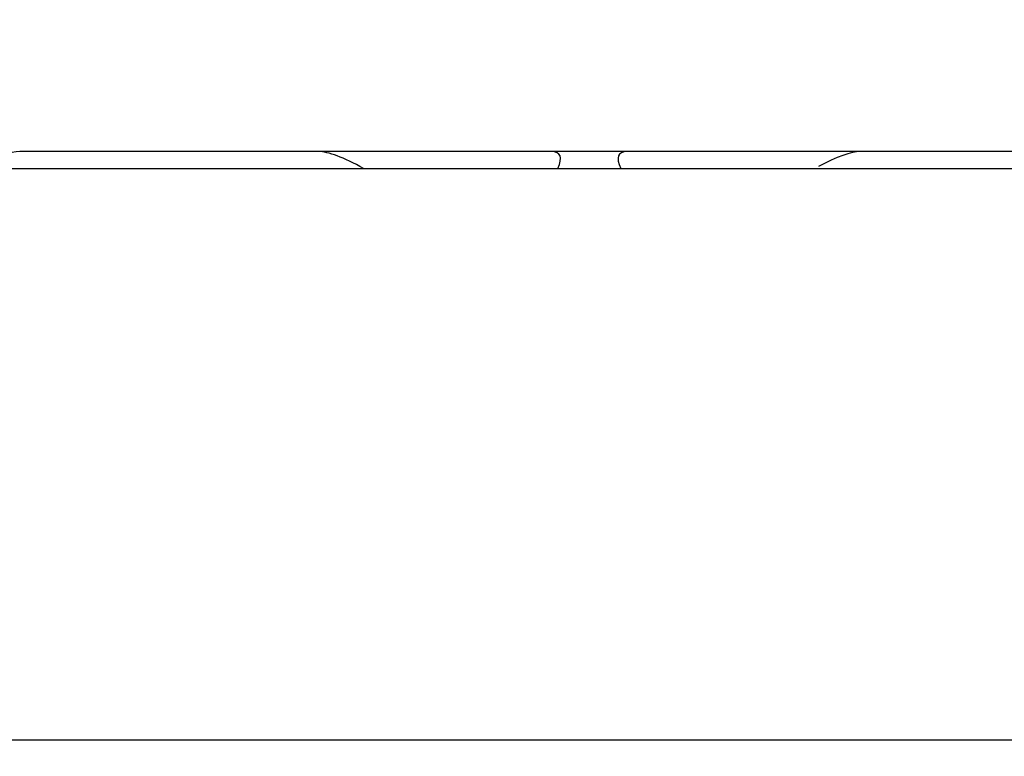
# Model space of a CAD drawing. Units: millimetres. Extents: x 32 to 1660, y -149 to 1164.
# Drawn here: x 329 to 359, y 953 to 975 of the extents above; entities that cross this region are included whole.
import ezdxf

# ---------------------------------------------------------------- set-up
doc = ezdxf.new("R2010")
doc.units = ezdxf.units.MM
doc.header["$LTSCALE"] = 4
doc.linetypes.add('SLD-Сплошная', pattern=[0])
doc.layers.add('FORMAT', color=7, linetype='SLD-Сплошная')
doc.styles.add('SLDTEXTSTYLE0', font='CALIBRII.TTF')
doc.styles.add('SLDTEXTSTYLE5', font='CALIBRI.TTF')
doc.dimstyles.new('SLDDIMSTYLE1', dxfattribs={"dimtxt": 14.816667, "dimasz": 13.572298, "dimexe": 0, "dimexo": 0.0625, "dimgap": 3.704167, "dimtad": 2, "dimdec": 1, "dimrnd": 1e-09, "dimzin": 12, "dimdsep": 46, "dimtxsty": 'SLDTEXTSTYLE0', "dimsah": 1, "dimcen": 0.09, "dimadec": 0, "dimazin": 3, "dimtfac": 1, "dimtdec": 1, "dimtofl": 0, "dimtmove": 0, "dimatfit": 3, "dimfxl": 1, "dimfrac": 2, "dimtolj": 1, "dimtzin": 12, "dimarcsym": 0})
doc.dimstyles.new('SLDDIMSTYLE2', dxfattribs={"dimtxt": 14.816667, "dimasz": 13.572298, "dimexe": 0, "dimexo": 0.0625, "dimgap": 3.704167, "dimtad": 2, "dimrnd": 1e-09, "dimzin": 12, "dimdsep": 46, "dimtxsty": 'SLDTEXTSTYLE0', "dimsah": 1, "dimcen": 0.09, "dimadec": 0, "dimazin": 3, "dimtol": 1, "dimtp": 2, "dimtm": 2, "dimtfac": 1, "dimtofl": 0, "dimtmove": 0, "dimatfit": 3, "dimfxl": 1, "dimfrac": 2, "dimtolj": 1, "dimtzin": 12, "dimarcsym": 0})

# ---------------------------------------------------------------- blocks, each defined once
blk = doc.blocks.new('_D_2')
at = {"layer": 'FORMAT'}
for p, q in [((158.751, 934.459), (158.751, 1039.415)), ((1158.751, 970.256), (1158.751, 1039.415)), ((158.751, 1035.415), (1158.751, 1035.415))]:
    blk.add_line(p, q, dxfattribs=at)
for points in [[(158.751, 1035.415), (172.323, 1033.327), (172.323, 1037.503)], [(1158.751, 1035.415), (1145.178, 1037.503), (1145.178, 1033.327)]]:
    blk.add_solid(points, dxfattribs=at)
at = {"layer": 'FORMAT', "char_height": 14.8167, "attachment_point": 1, "style": 'SLDTEXTSTYLE5'}
for s, insert in [(' ±2', (629.318, 1055.171, 0.1)), ('1000', (578.996, 1055.171, 0.1))]:
    blk.add_mtext(s, dxfattribs=dict(at, insert=insert))
blk = doc.blocks.new('_D_3')
at = {"layer": 'FORMAT'}
for p, q in [((158.751, 970.256), (158.751, 1076.056)), ((1163.251, 953.195), (1163.251, 1076.056)), ((158.751, 1072.056), (1163.251, 1072.056))]:
    blk.add_line(p, q, dxfattribs=at)
for points in [[(158.751, 1072.056), (172.323, 1069.968), (172.323, 1074.144)], [(1163.251, 1072.056), (1149.678, 1074.144), (1149.678, 1069.968)]]:
    blk.add_solid(points, dxfattribs=at)
at = {"layer": 'FORMAT', "insert": (583.688, 1091.811, 0.1), "char_height": 14.8167, "attachment_point": 1, "style": 'SLDTEXTSTYLE5'}
blk.add_mtext('1004,5', dxfattribs=at)

msp = doc.modelspace()

# ---------------------------------------------------------------- linework, layer by layer
at = {"color": 7, "linetype": 'SLD-Сплошная', "lineweight": 30}
for p, q in [((338.196, 970.756), (329.306, 970.756)), ((345.124, 970.756), (338.196, 970.756)), ((347.378, 970.756), (345.124, 970.756)), ((354.306, 970.756), (347.378, 970.756)), ((363.196, 970.756), (354.306, 970.756)), ((283.751, 970.256), (406.451, 970.256)), ((327.251, 953.256), (365.251, 953.256))]:
    msp.add_line(p, q, dxfattribs=at)
for centre, major_axis, start_param, end_param in [((326.996, 968.756), (2.545, 1.914), 0.294001, 0.971589), ((340.505, 968.756), (2.545, -1.914), 2.124857, 2.847591), ((342.814, 968.756), (2.545, 1.914), 5.854452, 6.577187), ((349.687, 968.756), (2.545, -1.914), 2.847591, 3.570326), ((351.996, 968.756), (2.545, 1.914), 0.294001, 0.973678)]:
    msp.add_ellipse(centre, major_axis=major_axis, ratio=0.227735, start_param=start_param, end_param=end_param, dxfattribs=at)

# ---------------------------------------------------------------- dimensions: what is measured, and where the dimension line sits
at = {"layer": 'FORMAT'}
for base, p1, p2, dimstyle, picture, middle in [((1163.251, 1072.056), (158.751, 970.256), (1163.251, 953.195), 'SLDDIMSTYLE1', '_D_3', (616.326, 1072.056)), ((1158.751, 1035.415), (158.751, 934.459), (1158.751, 970.256), 'SLDDIMSTYLE2', '_D_2', (616.326, 1035.415))]:
    dim = msp.add_linear_dim(base=base, p1=p1, p2=p2, dimstyle=dimstyle, dxfattribs=at)
    dim.commit()
    dim.dimension.update_dxf_attribs({"geometry": picture, "text_midpoint": middle, "dimtype": 160})

doc.saveas('drawing.dxf')
